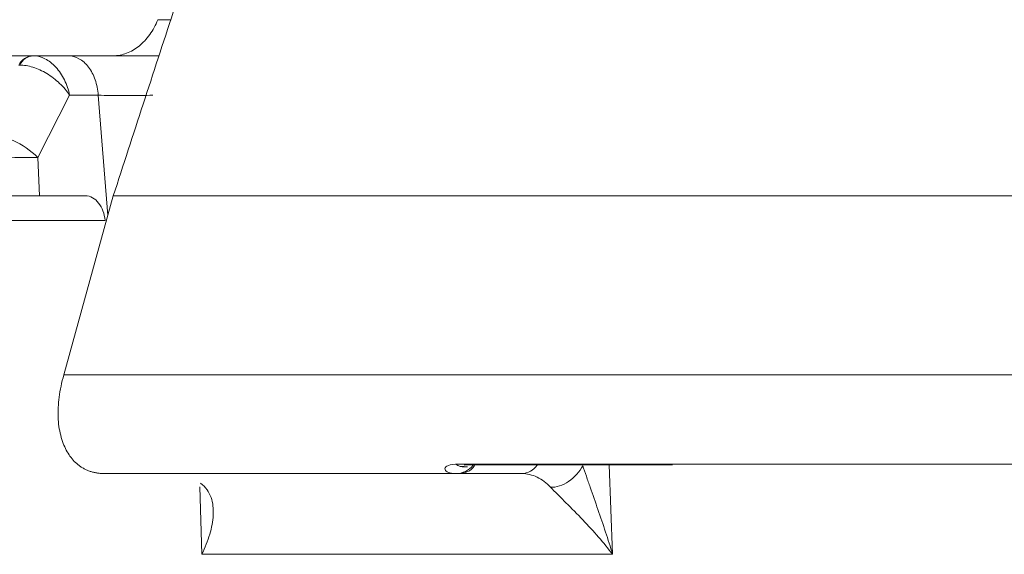
# Model space of a CAD drawing. Units: inches. Extents: x -8351 to 90785, y -16388 to 6019.
# Drawn here: x 57857 to 57858, y -936 to -935 of the extents above; entities that cross this region are included whole.
import ezdxf

# ---------------------------------------------------------------- set-up
doc = ezdxf.new("R2010")
doc.units = ezdxf.units.IN
doc.header["$MEASUREMENT"] = 0

msp = doc.modelspace()

# ---------------------------------------------------------------- linework, layer by layer
at = {"color": 7, "linetype": 'Continuous', "lineweight": 5}
for p, q in [((57857.1928, -935.1972), (57857.211, -935.1972)), ((57857.1315, -935.2468), (57854.4751, -935.2468)), ((57857.1948, -935.2468), (57857.1315, -935.2468)), ((57857.0714, -935.3011), (57857.0276, -935.3872)), ((57857.1108, -935.3011), (57857.0714, -935.3011)), ((57857.1241, -935.4668), (57857.1108, -935.3011)), ((57857.0276, -935.3872), (57857.0298, -935.4398)), ((57857.0298, -935.4398), (57857.0933, -935.4398)), ((57857.0633, -935.6865), (57857.1316, -935.4398)), ((57857.1202, -935.4736), (57856.1394, -935.4736)), ((57857.8148, -935.8103), (57857.8194, -935.9336)), ((57857.6942, -935.8224), (57857.6087, -935.8224)), ((57857.2535, -935.9336), (57857.2507, -935.8407)), ((57857.8194, -935.9336), (57857.2535, -935.9336))]:
    msp.add_line(p, q, dxfattribs=at)
for centre, radius, start, end in [((57857.0221, -935.27), 0.0232, 93.6311, 154.12), ((57857.023, -935.2688), 0.0221, 94.36, 155.8108), ((57856.952, -935.4605), 0.1053, 44.108, 89.6094), ((57857.0118, -935.9991), 0.6121, 88.5205, 96.4173), ((57857.6028, -935.791), 0.0315, 271.2105, 320.6501), ((57857.6167, -935.8925), 0.0795, 87.8868, 93.3505), ((57857.6931, -935.7955), 0.027, 272.4759, 325.3247)]:
    msp.add_arc(centre, radius, start, end, dxfattribs=at)
for points, knots in [([(57857.1316, -935.4398), (57857.1453, -935.3976), (57857.1727, -935.3133), (57857.2141, -935.1867), (57857.2556, -935.0601), (57857.2834, -934.9757), (57857.2973, -934.9335)], [0, 0, 0, 0, 0.2498911, 0.4998544, 0.7498904, 1, 1, 1, 1]), ([(57857.1928, -935.1972), (57857.1898, -935.2047), (57857.1861, -935.2116), (57857.1774, -935.2238), (57857.1724, -935.2292), (57857.1618, -935.2378), (57857.1559, -935.2412), (57857.1439, -935.2456), (57857.1378, -935.2468), (57857.1315, -935.2468)], [0, 0, 0, 0, 0.25, 0.25, 0.5, 0.5, 0.75, 0.75, 1, 1, 1, 1]), ([(57857.0213, -935.2468), (57857.0266, -935.2468), (57857.0321, -935.2482), (57857.0427, -935.2536), (57857.0479, -935.2576), (57857.057, -935.2676), (57857.061, -935.2736), (57857.0674, -935.2866), (57857.0699, -935.2939), (57857.0714, -935.3011)], [0, 0, 0, 0, 0.25, 0.25, 0.5, 0.5, 0.75, 0.75, 1, 1, 1, 1]), ([(57857.0692, -935.2468), (57857.0743, -935.2468), (57857.0795, -935.2482), (57857.0891, -935.2535), (57857.0936, -935.2575), (57857.1012, -935.2674), (57857.1043, -935.2734), (57857.1089, -935.2866), (57857.1103, -935.2938), (57857.1108, -935.3011)], [0, 0, 0, 0, 0.25, 0.25, 0.5, 0.5, 0.75, 0.75, 1, 1, 1, 1]), ([(57857.0028, -935.2598), (57857.0084, -935.2596), (57857.0145, -935.2606), (57857.0272, -935.2646), (57857.0337, -935.2676), (57857.0462, -935.2752), (57857.0522, -935.2798), (57857.0629, -935.2899), (57857.0677, -935.2955), (57857.0714, -935.3011)], [0, 0, 0, 0, 0.25, 0.25, 0.5, 0.5, 0.75, 0.75, 1, 1, 1, 1]), ([(57857.1858, -935.3011), (57857.1809, -935.3013), (57857.175, -935.3015), (57857.1654, -935.3017), (57857.1621, -935.3017), (57857.1553, -935.3018), (57857.1518, -935.3018), (57857.1415, -935.3018), (57857.1345, -935.3017), (57857.1217, -935.3015), (57857.1157, -935.3013), (57857.1108, -935.3011)], [0, 0, 0, 0, 0.25, 0.25, 0.375, 0.375, 0.5, 0.5, 0.75, 0.75, 1, 1, 1, 1]), ([(57857.0298, -935.4398), (57857.0242, -935.4398), (57857.0176, -935.4398), (57857.0067, -935.4398), (57857.0029, -935.4398), (57856.9953, -935.4398), (57856.9914, -935.4398), (57856.9796, -935.4398), (57856.9719, -935.4398), (57856.9575, -935.4398), (57856.951, -935.4398), (57856.9455, -935.4398)], [0, 0, 0, 0, 0.25, 0.25, 0.375, 0.375, 0.5, 0.5, 0.75, 0.75, 1, 1, 1, 1]), ([(57857.0933, -935.4398), (57857.0966, -935.4398), (57857.0998, -935.4407), (57857.1059, -935.4441), (57857.1088, -935.4466), (57857.1162, -935.4559), (57857.1194, -935.4646), (57857.1202, -935.4736)], [0, 0, 0, 0, 0.25, 0.25, 0.5, 0.5, 1, 1, 1, 1]), ([(57857.1195, -935.8224), (57857.1179, -935.8224), (57857.1146, -935.8223), (57857.1098, -935.8218), (57857.1052, -935.8209), (57857.1007, -935.8197), (57857.0964, -935.8182), (57857.0923, -935.8163), (57857.0883, -935.814), (57857.0809, -935.809), (57857.0712, -935.7991), (57857.0634, -935.7841), (57857.0589, -935.7699), (57857.0565, -935.7577), (57857.0553, -935.7448), (57857.0554, -935.7313), (57857.0568, -935.717), (57857.0593, -935.702), (57857.062, -935.6917), (57857.0633, -935.6865)], [0, 0, 0, 0, 0.031331, 0.062461, 0.093479, 0.124473, 0.155532, 0.186746, 0.218201, 0.249983, 0.373592, 0.499415, 0.571131, 0.641611, 0.711553, 0.781669, 0.852668, 0.925232, 1, 1, 1, 1]), ([(57857.0633, -935.6865), (57857.1011, -935.6865), (57857.1388, -935.6865), (57857.2145, -935.6865), (57857.2526, -935.6865), (57857.3674, -935.6865), (57857.4447, -935.6865), (57857.6785, -935.6865), (57857.996, -935.6865), (57858.3246, -935.6865), (57858.6588, -935.6865), (57858.8288, -935.6865), (57859.1737, -935.6865), (57859.3486, -935.6865), (57859.7033, -935.6865), (57859.883, -935.6865), (57860.2463, -935.6865), (57860.4301, -935.6865), (57860.7089, -935.6865), (57860.8024, -935.6865), (57860.9434, -935.6865), (57860.9905, -935.6865), (57861.085, -935.6865), (57861.1324, -935.6865), (57861.1797, -935.6865)], [0, 0, 0, 0, 0.03125, 0.03125, 0.0625, 0.0625, 0.125, 0.125, 0.25, 0.375, 0.375, 0.5, 0.5, 0.625, 0.625, 0.75, 0.75, 0.875, 0.875, 0.9375, 0.9375, 0.96875, 0.96875, 1, 1, 1, 1]), ([(57857.6035, -935.8224), (57857.5992, -935.8224), (57857.5957, -935.8219), (57857.5906, -935.8199), (57857.589, -935.8184), (57857.5881, -935.8152), (57857.5888, -935.8134), (57857.5934, -935.8106), (57857.5974, -935.8096), (57857.6031, -935.8096)], [0, 0, 0, 0, 0.25, 0.25, 0.5, 0.5, 0.75, 0.75, 1, 1, 1, 1]), ([(57857.6031, -935.8096), (57857.6574, -935.8096), (57857.7519, -935.8095), (57857.8511, -935.8095), (57857.8933, -935.8095)], [0, 0, 0, 0, 0.5742307, 1, 1, 1, 1]), ([(57857.6148, -935.8128), (57857.6129, -935.8128), (57857.6089, -935.8129), (57857.6051, -935.8107), (57857.6031, -935.8096)], [0, 0, 0, 0, 0.460863, 1, 1, 1, 1]), ([(57857.6296, -935.8105), (57857.6293, -935.811), (57857.6269, -935.8155), (57857.6195, -935.8206), (57857.6123, -935.8218), (57857.6087, -935.8224)], [0, 0, 0, 0, 0.0587374, 0.5293687, 1, 1, 1, 1]), ([(57857.6149, -935.8106), (57857.6778, -935.8104), (57857.7719, -935.8102), (57857.8695, -935.8104), (57857.9019, -935.8104)], [0, 0, 0, 0, 0.668456, 1, 1, 1, 1]), ([(57857.7782, -935.8116), (57857.7741, -935.8198), (57857.767, -935.8277), (57857.7508, -935.8386), (57857.7417, -935.8416), (57857.734, -935.8413)], [0, 0, 0, 0, 0.5, 0.5, 1, 1, 1, 1]), ([(57857.7782, -935.8116), (57857.7798, -935.8162), (57857.7815, -935.8211), (57857.785, -935.8311), (57857.7868, -935.8362), (57857.7921, -935.8514), (57857.7957, -935.8618), (57857.8064, -935.8926), (57857.8133, -935.9132), (57857.8194, -935.9336)], [0, 0, 0, 0, 0.125, 0.125, 0.25, 0.25, 0.5, 0.5, 1, 1, 1, 1]), ([(57857.8933, -935.8095), (57858.076, -935.8095), (57858.4236, -935.8094), (57858.9642, -935.8094), (57859.5024, -935.8094), (57859.9435, -935.8095), (57860.2099, -935.8095), (57860.2857, -935.8095)], [0, 0, 0, 0, 0.245164, 0.466627, 0.68809, 0.911299, 1, 1, 1, 1]), ([(57857.6035, -935.8224), (57857.5213, -935.8224), (57857.4399, -935.8224), (57857.3191, -935.8224), (57857.279, -935.8224), (57857.1993, -935.8224), (57857.1594, -935.8224), (57857.1195, -935.8224)], [0, 0, 0, 0, 0.5, 0.5, 0.75, 0.75, 1, 1, 1, 1]), ([(57857.734, -935.8413), (57857.7284, -935.8351), (57857.7222, -935.8305), (57857.7121, -935.8257), (57857.7086, -935.8245), (57857.7015, -935.8228), (57857.6979, -935.8224), (57857.6942, -935.8224)], [0, 0, 0, 0, 0.5, 0.5, 0.75, 0.75, 1, 1, 1, 1]), ([(57857.2519, -935.8356), (57857.2554, -935.8383), (57857.2583, -935.8413), (57857.263, -935.8478), (57857.2648, -935.8514), (57857.2689, -935.8627), (57857.2697, -935.8708), (57857.2688, -935.8881), (57857.2671, -935.8969), (57857.2631, -935.9105), (57857.2615, -935.915), (57857.2578, -935.9243), (57857.2558, -935.929), (57857.2535, -935.9336)], [0, 0, 0, 0, 0.125, 0.125, 0.25, 0.25, 0.5, 0.5, 0.75, 0.75, 0.875, 0.875, 1, 1, 1, 1]), ([(57857.734, -935.8413), (57857.7368, -935.8443), (57857.7402, -935.8477), (57857.7474, -935.8549), (57857.7513, -935.8588), (57857.7629, -935.8702), (57857.7709, -935.8782), (57857.7859, -935.8941), (57857.7931, -935.902), (57857.8069, -935.9178), (57857.8134, -935.9258), (57857.8194, -935.9336)], [0, 0, 0, 0, 0.125, 0.125, 0.25, 0.25, 0.5, 0.5, 0.75, 0.75, 1, 1, 1, 1])]:
    msp.add_open_spline(points, degree=3, knots=knots, dxfattribs=at)
for points in [[(57857.0012, -935.2598), (57857.0017, -935.2598), (57857.0023, -935.2598), (57857.0028, -935.2598)], [(57861.0663, -935.4398), (57859.6196, -935.4398), (57858.2856, -935.4398), (57857.1316, -935.4398)], [(57857.6087, -935.8224), (57857.6067, -935.8224), (57857.605, -935.8224), (57857.6035, -935.8224)]]:
    msp.add_open_spline(points, degree=3, dxfattribs=at)

doc.saveas('drawing.dxf')
